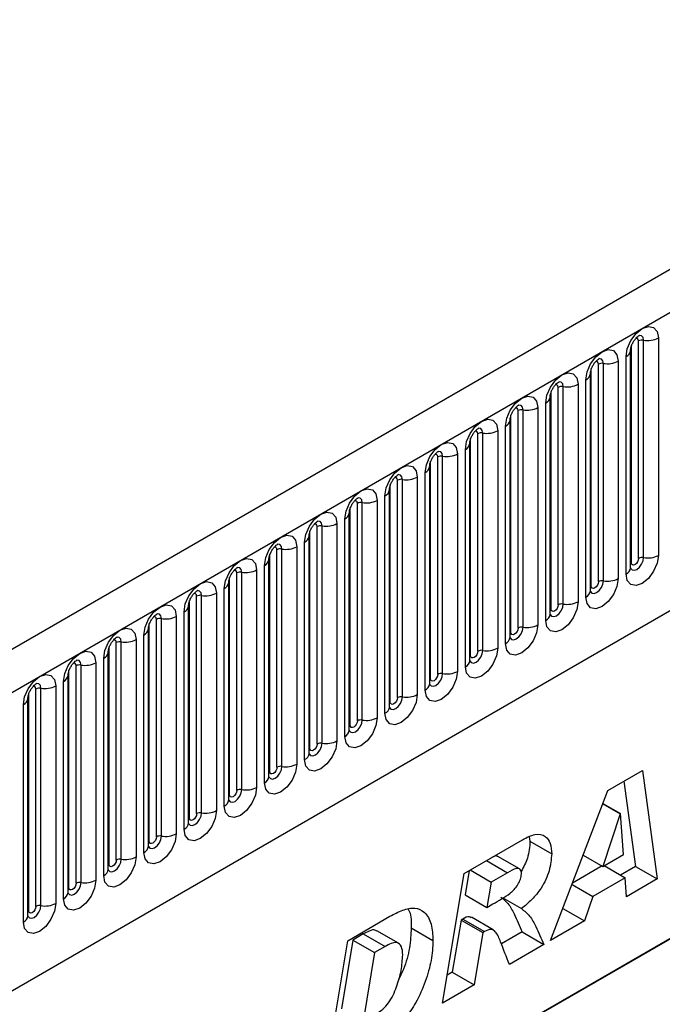
# Model space of a CAD drawing. Units: millimetres. Extents: x 0 to 420, y 0 to 297.
# Drawn here: x 117 to 123, y 45 to 55 of the extents above; entities that cross this region are included whole.
import ezdxf

# ---------------------------------------------------------------- set-up
doc = ezdxf.new("R2010")
doc.units = ezdxf.units.MM

msp = doc.modelspace()

# ---------------------------------------------------------------- linework, layer by layer
at = {"color": 7, "linetype": 'Continuous', "lineweight": 25}
for p, q in [((162.4602, 74.9061), (91.891, 34.1674)), ((92.1475, 33.8966), (162.7167, 74.6354)), ((94.2842, 32.2171), (160.58, 70.4888)), ((122.8836, 49.4151), (122.8836, 51.5381)), ((122.9319, 49.4226), (122.9319, 51.5456)), ((123.0768, 51.568), (123.0768, 49.445)), ((122.8051, 51.447), (122.805, 51.4445)), ((122.8051, 49.324), (122.8051, 51.447)), ((122.8129, 49.3743), (122.8129, 51.4973)), ((122.6844, 51.3414), (122.6844, 49.2184)), ((122.7612, 49.2628), (122.7612, 51.3858)), ((122.4205, 49.1477), (122.4205, 51.2707)), ((122.4912, 49.1886), (122.4912, 51.3116)), ((122.5395, 49.196), (122.5395, 51.319)), ((122.3687, 49.0362), (122.3687, 51.1592)), ((122.4127, 51.2205), (122.4126, 51.2179)), ((122.4127, 49.0974), (122.4127, 51.2205)), ((122.0988, 48.962), (122.0988, 51.085)), ((122.1471, 48.9695), (122.1471, 51.0925)), ((122.2919, 51.1149), (122.2919, 48.9919)), ((122.0202, 48.8709), (122.0202, 50.9939)), ((122.0202, 50.9939), (122.0202, 50.9914)), ((122.028, 48.9212), (122.028, 51.0442)), ((121.7546, 48.7429), (121.7546, 50.8659)), ((121.8995, 50.8883), (121.8995, 48.7653)), ((121.9763, 48.8097), (121.9763, 50.9327)), ((121.6278, 50.7673), (121.6277, 50.7648)), ((121.6278, 48.6443), (121.6278, 50.7673)), ((121.6356, 48.6946), (121.6356, 50.8176)), ((121.7063, 48.7355), (121.7063, 50.8585)), ((121.5838, 48.5831), (121.5838, 50.7061)), ((121.2432, 48.4681), (121.2432, 50.5911)), ((121.3139, 48.5089), (121.3139, 50.6319)), ((121.3622, 48.5164), (121.3622, 50.6394)), ((121.5071, 50.6618), (121.5071, 48.5388)), ((121.1914, 48.3566), (121.1914, 50.4796)), ((121.2353, 48.4178), (121.2353, 50.5408)), ((121.2353, 50.5408), (121.2353, 50.5383)), ((120.9214, 48.2823), (120.9214, 50.4054)), ((120.9697, 48.2898), (120.9697, 50.4128)), ((121.1146, 50.4352), (121.1146, 48.3122)), ((120.8429, 50.3142), (120.8428, 50.3117)), ((120.8429, 48.1912), (120.8429, 50.3142)), ((120.8507, 48.2415), (120.8507, 50.3645)), ((120.7222, 50.2087), (120.7222, 48.0857)), ((120.799, 48.13), (120.799, 50.253)), ((120.4583, 48.015), (120.4583, 50.138)), ((120.529, 48.0558), (120.529, 50.1788)), ((120.5773, 48.0633), (120.5773, 50.1863)), ((120.4065, 47.9034), (120.4065, 50.0265)), ((120.4504, 47.9647), (120.4504, 50.0877)), ((120.4504, 50.0877), (120.4504, 50.0851)), ((120.0658, 47.7884), (120.0658, 49.9114)), ((120.1365, 47.8292), (120.1365, 49.9522)), ((120.1848, 47.8367), (120.1848, 49.9597)), ((120.3297, 49.9821), (120.3297, 47.8591)), ((120.058, 49.8611), (120.0579, 49.8586)), ((120.058, 47.7381), (120.058, 49.8611)), ((119.7441, 47.6027), (119.7441, 49.7257)), ((119.7924, 47.6102), (119.7924, 49.7332)), ((119.9373, 49.7556), (119.9373, 47.6326)), ((120.0141, 47.6769), (120.0141, 49.7999)), ((119.6656, 49.6346), (119.6655, 49.632)), ((119.6656, 47.5116), (119.6656, 49.6346)), ((119.6734, 47.5619), (119.6734, 49.6849)), ((119.5448, 49.529), (119.5448, 47.406)), ((119.6216, 47.4503), (119.6216, 49.5733)), ((119.2809, 47.3353), (119.2809, 49.4583)), ((119.3517, 47.3761), (119.3517, 49.4991)), ((119.3999, 47.3836), (119.3999, 49.5066)), ((119.2292, 47.2238), (119.2292, 49.3468)), ((119.2731, 49.408), (119.273, 49.4055)), ((119.2731, 47.285), (119.2731, 49.408)), ((118.8885, 47.1088), (118.8885, 49.2318)), ((118.9592, 47.1496), (118.9592, 49.2726)), ((119.0075, 47.157), (119.0075, 49.2801)), ((119.1524, 49.3025), (119.1524, 47.1795)), ((118.8807, 49.1815), (118.8806, 49.1789)), ((118.8807, 47.0585), (118.8807, 49.1815)), ((118.5668, 46.923), (118.5668, 49.046)), ((118.6151, 46.9305), (118.6151, 49.0535)), ((118.7599, 49.0759), (118.7599, 46.9529)), ((118.8367, 46.9972), (118.8367, 49.1202)), ((118.4882, 46.8319), (118.4882, 48.9549)), ((118.4882, 48.9549), (118.4882, 48.9524)), ((118.4961, 46.8822), (118.4961, 49.0052)), ((118.3675, 48.8494), (118.3675, 46.7264)), ((118.4443, 46.7707), (118.4443, 48.8937)), ((118.1036, 46.6557), (118.1036, 48.7787)), ((118.1743, 46.6965), (118.1743, 48.8195)), ((118.2226, 46.7039), (118.2226, 48.8269)), ((118.0518, 46.5441), (118.0518, 48.6671)), ((118.0958, 48.7284), (118.0957, 48.7258)), ((118.0958, 46.6054), (118.0958, 48.7284)), ((117.7112, 46.4291), (117.7112, 48.5521)), ((117.7819, 46.4699), (117.7819, 48.5929)), ((117.8302, 46.4774), (117.8302, 48.6004)), ((117.9751, 48.6228), (117.9751, 46.4998)), ((117.7033, 46.3788), (117.7033, 48.5018)), ((117.7033, 48.5018), (117.7033, 48.4993)), ((117.3894, 46.2434), (117.3894, 48.3664)), ((117.4377, 46.2508), (117.4377, 48.3738)), ((117.5826, 48.3963), (117.5826, 46.2732)), ((117.6594, 46.3176), (117.6594, 48.4406)), ((117.3109, 48.2753), (117.3108, 48.2727)), ((117.3109, 46.1523), (117.3109, 48.2753)), ((117.3187, 46.2025), (117.3187, 48.3256)), ((117.1902, 48.1697), (117.1902, 46.0467)), ((117.267, 46.091), (117.267, 48.214)), ((116.9263, 45.976), (116.9263, 48.099)), ((116.997, 46.0168), (116.997, 48.1398)), ((117.0453, 46.0243), (117.0453, 48.1473)), ((116.8745, 45.8645), (116.8745, 47.9875)), ((116.9184, 45.9257), (116.9184, 48.0487)), ((116.9184, 48.0487), (116.9184, 48.0462)), ((122.5833, 47.1493), (122.9209, 47.3443)), ((122.9209, 47.3443), (123.066, 46.2848)), ((122.7399, 47.2397), (122.8539, 46.4073)), ((125.6643, 47.1316), (117.4294, 42.3777)), ((122.0246, 45.6837), (122.5833, 47.1493)), ((122.5339, 47.0198), (122.7034, 46.922)), ((122.5348, 47.0223), (122.706, 46.9235)), ((117.4294, 42.3748), (125.4168, 46.9858)), ((122.7034, 46.922), (122.5338, 46.4082)), ((122.706, 46.9235), (122.7034, 46.922)), ((122.7353, 46.5245), (122.706, 46.9235)), ((121.1785, 46.3384), (121.7498, 46.6682)), ((121.8163, 46.696), (121.8228, 46.6532)), ((121.8228, 46.6532), (122.0349, 46.5307)), ((121.7194, 46.3832), (121.5073, 46.5056)), ((122.3428, 46.5185), (122.5338, 46.4082)), ((122.5338, 46.4082), (122.7353, 46.5245)), ((121.2298, 46.368), (121.1902, 46.1298)), ((121.2376, 46.3725), (121.4433, 46.2537)), ((121.6024, 46.3455), (121.4433, 46.2537)), ((122.5275, 46.4119), (122.2386, 46.2451)), ((122.5463, 46.4154), (122.752, 46.2966)), ((122.8539, 46.4073), (122.707, 46.3225)), ((122.8539, 46.4073), (123.066, 46.2848)), ((120.9678, 45.0736), (121.1785, 46.3384)), ((121.4433, 46.2537), (121.4023, 46.0074)), ((122.752, 46.2966), (122.4356, 46.1139)), ((122.7655, 46.1114), (122.752, 46.2966)), ((123.066, 46.2848), (122.7655, 46.1114)), ((122.2332, 46.2308), (122.4356, 46.1139)), ((121.1902, 46.1298), (121.4023, 46.0074)), ((121.556, 46.1012), (121.7392, 45.9954)), ((122.4356, 46.1139), (122.3557, 45.8748)), ((121.4023, 46.0074), (121.4614, 46.0414)), ((122.144, 45.997), (122.3557, 45.8748)), ((120.042, 45.6823), (120.4542, 45.9202)), ((121.149, 45.8833), (121.0642, 45.3742)), ((121.1675, 45.894), (121.149, 45.8833)), ((121.149, 45.8833), (121.3611, 45.7609)), ((121.1675, 45.894), (121.3796, 45.7716)), ((121.4645, 45.7889), (121.2524, 45.9114)), ((122.3557, 45.8748), (122.0246, 45.6837)), ((120.5382, 45.6571), (120.3261, 45.7796)), ((120.6631, 45.807), (120.8752, 45.6845)), ((121.3796, 45.7716), (121.3611, 45.7609)), ((121.7456, 45.7675), (121.5435, 45.6508)), ((121.7456, 45.7675), (121.9578, 45.6451)), ((119.8339, 44.419), (120.042, 45.6823)), ((120.091, 45.6883), (119.9801, 45.0156)), ((120.1944, 45.748), (120.091, 45.6883)), ((120.091, 45.6883), (120.3031, 45.5658)), ((120.1944, 45.748), (120.4066, 45.6255)), ((121.3611, 45.7609), (121.2764, 45.2517)), ((120.4066, 45.6255), (120.3031, 45.5658)), ((121.9578, 45.6451), (121.6211, 45.4507)), ((120.3031, 45.5658), (120.1922, 44.8931)), ((121.0642, 45.3742), (121.013, 45.3446)), ((121.0642, 45.3742), (121.2764, 45.2517)), ((121.2764, 45.2517), (120.9678, 45.0736))]:
    msp.add_line(p, q, dxfattribs=at)
at = {"color": 8, "linetype": 'Continuous', "lineweight": 25}
msp.add_line((121.3967, 46.4643), (121.6024, 46.3455), dxfattribs=at)
at = {"color": 7, "linetype": 'Continuous', "lineweight": 25, "flags": 128}
for points in [[(122.7612, 51.3858), (122.7732, 51.4625), (122.8074, 51.5413), (122.8586, 51.6104), (122.919, 51.6591), (122.9794, 51.6801), (123.0306, 51.6702), (123.0648, 51.6308), (123.0768, 51.568)], [(122.3687, 51.1592), (122.3807, 51.2359), (122.415, 51.3148), (122.4662, 51.3838), (122.5266, 51.4326), (122.587, 51.4536), (122.6382, 51.4436), (122.6724, 51.4043), (122.6844, 51.3414)], [(121.9763, 50.9327), (121.9883, 51.0093), (122.0225, 51.0882), (122.0737, 51.1573), (122.1341, 51.206), (122.1945, 51.227), (122.2457, 51.2171), (122.2799, 51.1777), (122.2919, 51.1149)], [(121.5838, 50.7061), (121.5959, 50.7828), (121.6301, 50.8617), (121.6813, 50.9307), (121.7417, 50.9795), (121.8021, 51.0005), (121.8533, 50.9905), (121.8875, 50.9512), (121.8995, 50.8883)], [(121.1914, 50.4796), (121.2034, 50.5562), (121.2376, 50.6351), (121.2888, 50.7042), (121.3492, 50.7529), (121.4096, 50.7739), (121.4608, 50.764), (121.495, 50.7246), (121.5071, 50.6618)], [(120.799, 50.253), (120.811, 50.3297), (120.8452, 50.4086), (120.8964, 50.4776), (120.9568, 50.5264), (121.0172, 50.5474), (121.0684, 50.5374), (121.1026, 50.498), (121.1146, 50.4352)], [(120.4065, 50.0265), (120.4185, 50.1031), (120.4527, 50.182), (120.5039, 50.2511), (120.5643, 50.2998), (120.6247, 50.3208), (120.6759, 50.3109), (120.7102, 50.2715), (120.7222, 50.2087)], [(120.0141, 49.7999), (120.0261, 49.8766), (120.0603, 49.9555), (120.1115, 50.0245), (120.1719, 50.0733), (120.2323, 50.0943), (120.2835, 50.0843), (120.3177, 50.0449), (120.3297, 49.9821)], [(119.6216, 49.5733), (119.6336, 49.65), (119.6678, 49.7289), (119.7191, 49.798), (119.7794, 49.8467), (119.8398, 49.8677), (119.8911, 49.8578), (119.9253, 49.8184), (119.9373, 49.7556)], [(119.2292, 49.3468), (119.2412, 49.4235), (119.2754, 49.5024), (119.3266, 49.5714), (119.387, 49.6202), (119.4474, 49.6412), (119.4986, 49.6312), (119.5328, 49.5918), (119.5448, 49.529)], [(123.0768, 49.445), (123.0648, 49.3683), (123.0306, 49.2894), (122.9794, 49.2204), (122.919, 49.1716), (122.8586, 49.1506), (122.8074, 49.1606), (122.7732, 49.2), (122.7612, 49.2628)], [(118.8367, 49.1202), (118.8487, 49.1969), (118.883, 49.2758), (118.9342, 49.3449), (118.9946, 49.3936), (119.055, 49.4146), (119.1062, 49.4047), (119.1404, 49.3653), (119.1524, 49.3025)], [(122.8836, 49.4151), (122.881, 49.3979), (122.8733, 49.3803), (122.8618, 49.3648), (122.8483, 49.3539), (122.8348, 49.3492), (122.8233, 49.3514), (122.8156, 49.3602), (122.8129, 49.3743)], [(118.4443, 48.8937), (118.4563, 48.9704), (118.4905, 49.0492), (118.5417, 49.1183), (118.6021, 49.1671), (118.6625, 49.1881), (118.7137, 49.1781), (118.7479, 49.1387), (118.7599, 49.0759)], [(122.6844, 49.2184), (122.6724, 49.1418), (122.6382, 49.0629), (122.587, 48.9938), (122.5266, 48.9451), (122.4662, 48.9241), (122.415, 48.934), (122.3807, 48.9734), (122.3687, 49.0362)], [(122.4912, 49.1886), (122.4885, 49.1714), (122.4808, 49.1537), (122.4694, 49.1382), (122.4558, 49.1273), (122.4423, 49.1226), (122.4308, 49.1248), (122.4232, 49.1337), (122.4205, 49.1477)], [(118.0518, 48.6671), (118.0639, 48.7438), (118.0981, 48.8227), (118.1493, 48.8918), (118.2097, 48.9405), (118.2701, 48.9615), (118.3213, 48.9515), (118.3555, 48.9122), (118.3675, 48.8494)], [(122.2919, 48.9919), (122.2799, 48.9152), (122.2457, 48.8363), (122.1945, 48.7673), (122.1341, 48.7185), (122.0737, 48.6975), (122.0225, 48.7075), (121.9883, 48.7468), (121.9763, 48.8097)], [(122.0988, 48.962), (122.0961, 48.9448), (122.0884, 48.9272), (122.0769, 48.9117), (122.0634, 48.9008), (122.0499, 48.8961), (122.0384, 48.8983), (122.0307, 48.9071), (122.028, 48.9212)], [(121.8995, 48.7653), (121.8875, 48.6887), (121.8533, 48.6098), (121.8021, 48.5407), (121.7417, 48.492), (121.6813, 48.471), (121.6301, 48.4809), (121.5959, 48.5203), (121.5838, 48.5831)], [(117.6594, 48.4406), (117.6714, 48.5173), (117.7056, 48.5961), (117.7568, 48.6652), (117.8172, 48.714), (117.8776, 48.7349), (117.9288, 48.725), (117.963, 48.6856), (117.9751, 48.6228)], [(121.7063, 48.7355), (121.7036, 48.7183), (121.696, 48.7006), (121.6845, 48.6851), (121.671, 48.6742), (121.6574, 48.6695), (121.646, 48.6717), (121.6383, 48.6806), (121.6356, 48.6946)], [(117.267, 48.214), (117.279, 48.2907), (117.3132, 48.3696), (117.3644, 48.4387), (117.4248, 48.4874), (117.4852, 48.5084), (117.5364, 48.4984), (117.5706, 48.4591), (117.5826, 48.3963)], [(121.5071, 48.5388), (121.495, 48.4621), (121.4608, 48.3832), (121.4096, 48.3142), (121.3492, 48.2654), (121.2888, 48.2444), (121.2376, 48.2544), (121.2034, 48.2937), (121.1914, 48.3566)], [(121.3139, 48.5089), (121.3112, 48.4917), (121.3035, 48.4741), (121.292, 48.4586), (121.2785, 48.4477), (121.265, 48.443), (121.2535, 48.4452), (121.2459, 48.454), (121.2432, 48.4681)], [(116.8745, 47.9875), (116.8865, 48.0642), (116.9207, 48.143), (116.9719, 48.2121), (117.0323, 48.2608), (117.0927, 48.2818), (117.1439, 48.2719), (117.1782, 48.2325), (117.1902, 48.1697)], [(121.1146, 48.3122), (121.1026, 48.2355), (121.0684, 48.1567), (121.0172, 48.0876), (120.9568, 48.0389), (120.8964, 48.0179), (120.8452, 48.0278), (120.811, 48.0672), (120.799, 48.13)], [(120.9214, 48.2823), (120.9187, 48.2652), (120.9111, 48.2475), (120.8996, 48.232), (120.8861, 48.2211), (120.8725, 48.2164), (120.8611, 48.2186), (120.8534, 48.2275), (120.8507, 48.2415)], [(120.7222, 48.0857), (120.7102, 48.009), (120.6759, 47.9301), (120.6247, 47.861), (120.5643, 47.8123), (120.5039, 47.7913), (120.4527, 47.8013), (120.4185, 47.8406), (120.4065, 47.9034)], [(120.529, 48.0558), (120.5263, 48.0386), (120.5186, 48.0209), (120.5072, 48.0055), (120.4936, 47.9946), (120.4801, 47.9899), (120.4686, 47.9921), (120.461, 48.0009), (120.4583, 48.015)], [(120.3297, 47.8591), (120.3177, 47.7824), (120.2835, 47.7036), (120.2323, 47.6345), (120.1719, 47.5858), (120.1115, 47.5648), (120.0603, 47.5747), (120.0261, 47.6141), (120.0141, 47.6769)], [(120.1365, 47.8292), (120.1338, 47.8121), (120.1262, 47.7944), (120.1147, 47.7789), (120.1012, 47.768), (120.0877, 47.7633), (120.0762, 47.7655), (120.0685, 47.7743), (120.0658, 47.7884)], [(119.9373, 47.6326), (119.9253, 47.5559), (119.8911, 47.477), (119.8398, 47.4079), (119.7794, 47.3592), (119.7191, 47.3382), (119.6678, 47.3482), (119.6336, 47.3875), (119.6216, 47.4503)], [(119.7441, 47.6027), (119.7414, 47.5855), (119.7337, 47.5678), (119.7223, 47.5524), (119.7087, 47.5414), (119.6952, 47.5367), (119.6837, 47.539), (119.6761, 47.5478), (119.6734, 47.5619)], [(119.5448, 47.406), (119.5328, 47.3293), (119.4986, 47.2505), (119.4474, 47.1814), (119.387, 47.1326), (119.3266, 47.1117), (119.2754, 47.1216), (119.2412, 47.161), (119.2292, 47.2238)], [(119.3517, 47.3761), (119.349, 47.359), (119.3413, 47.3413), (119.3298, 47.3258), (119.3163, 47.3149), (119.3028, 47.3102), (119.2913, 47.3124), (119.2836, 47.3212), (119.2809, 47.3353)], [(119.1524, 47.1795), (119.1404, 47.1028), (119.1062, 47.0239), (119.055, 46.9548), (118.9946, 46.9061), (118.9342, 46.8851), (118.883, 46.895), (118.8487, 46.9344), (118.8367, 46.9972)], [(118.9592, 47.1496), (118.9565, 47.1324), (118.9489, 47.1147), (118.9374, 47.0993), (118.9239, 47.0883), (118.9103, 47.0836), (118.8989, 47.0859), (118.8912, 47.0947), (118.8885, 47.1088)], [(118.7599, 46.9529), (118.7479, 46.8762), (118.7137, 46.7973), (118.6625, 46.7283), (118.6021, 46.6795), (118.5417, 46.6585), (118.4905, 46.6685), (118.4563, 46.7079), (118.4443, 46.7707)], [(118.5668, 46.923), (118.5641, 46.9058), (118.5564, 46.8882), (118.5449, 46.8727), (118.5314, 46.8618), (118.5179, 46.8571), (118.5064, 46.8593), (118.4987, 46.8681), (118.4961, 46.8822)], [(118.3675, 46.7264), (118.3555, 46.6497), (118.3213, 46.5708), (118.2701, 46.5017), (118.2097, 46.453), (118.1493, 46.432), (118.0981, 46.4419), (118.0639, 46.4813), (118.0518, 46.5441)], [(118.1743, 46.6965), (118.1716, 46.6793), (118.164, 46.6616), (118.1525, 46.6462), (118.139, 46.6352), (118.1254, 46.6305), (118.114, 46.6328), (118.1063, 46.6416), (118.1036, 46.6557)], [(117.9751, 46.4998), (117.963, 46.4231), (117.9288, 46.3442), (117.8776, 46.2752), (117.8172, 46.2264), (117.7568, 46.2054), (117.7056, 46.2154), (117.6714, 46.2548), (117.6594, 46.3176)], [(117.7819, 46.4699), (117.7792, 46.4527), (117.7715, 46.4351), (117.76, 46.4196), (117.7465, 46.4087), (117.733, 46.404), (117.7215, 46.4062), (117.7139, 46.415), (117.7112, 46.4291)], [(117.5826, 46.2732), (117.5706, 46.1966), (117.5364, 46.1177), (117.4852, 46.0486), (117.4248, 45.9999), (117.3644, 45.9789), (117.3132, 45.9888), (117.279, 46.0282), (117.267, 46.091)], [(117.3894, 46.2434), (117.3867, 46.2262), (117.3791, 46.2085), (117.3676, 46.193), (117.3541, 46.1821), (117.3405, 46.1774), (117.3291, 46.1797), (117.3214, 46.1885), (117.3187, 46.2025)], [(117.1902, 46.0467), (117.1782, 45.97), (117.1439, 45.8911), (117.0927, 45.8221), (117.0323, 45.7733), (116.9719, 45.7523), (116.9207, 45.7623), (116.8865, 45.8017), (116.8745, 45.8645)], [(116.997, 46.0168), (116.9943, 45.9996), (116.9866, 45.982), (116.9752, 45.9665), (116.9616, 45.9556), (116.9481, 45.9509), (116.9366, 45.9531), (116.929, 45.9619), (116.9263, 45.976)]]:
    msp.add_lwpolyline(points, dxfattribs=at)
at = {"color": 8, "linetype": 'Continuous', "lineweight": 25, "flags": 128}
for points in [[(122.8836, 51.5381), (122.881, 51.5522), (122.8733, 51.561), (122.8618, 51.5632), (122.8553, 51.5618)], [(122.9319, 51.5456), (122.9269, 51.5718), (122.9126, 51.5883), (122.8912, 51.5925), (122.8887, 51.5921)], [(122.5395, 51.319), (122.5345, 51.3453), (122.5202, 51.3617), (122.4988, 51.3659), (122.4963, 51.3656)], [(122.4912, 51.3116), (122.4885, 51.3256), (122.4808, 51.3345), (122.4694, 51.3367), (122.4629, 51.3352)], [(122.0988, 51.085), (122.0961, 51.0991), (122.0884, 51.1079), (122.0769, 51.1101), (122.0704, 51.1087)], [(122.1471, 51.0925), (122.142, 51.1187), (122.1277, 51.1352), (122.1063, 51.1394), (122.1038, 51.139)], [(121.7063, 50.8585), (121.7036, 50.8725), (121.696, 50.8813), (121.6845, 50.8836), (121.678, 50.8821)], [(121.7546, 50.8659), (121.7496, 50.8922), (121.7353, 50.9086), (121.7139, 50.9128), (121.7114, 50.9125)], [(121.3622, 50.6394), (121.3571, 50.6656), (121.3428, 50.6821), (121.3214, 50.6862), (121.3189, 50.6859)], [(121.3139, 50.6319), (121.3112, 50.646), (121.3035, 50.6548), (121.292, 50.657), (121.2855, 50.6556)], [(120.9214, 50.4054), (120.9187, 50.4194), (120.9111, 50.4282), (120.8996, 50.4305), (120.8931, 50.429)], [(120.9697, 50.4128), (120.9647, 50.4391), (120.9504, 50.4555), (120.929, 50.4597), (120.9265, 50.4594)], [(120.529, 50.1788), (120.5263, 50.1929), (120.5186, 50.2017), (120.5072, 50.2039), (120.5006, 50.2025)], [(120.5773, 50.1863), (120.5723, 50.2125), (120.558, 50.229), (120.5366, 50.2331), (120.534, 50.2328)], [(120.1848, 49.9597), (120.1798, 49.986), (120.1655, 50.0024), (120.1441, 50.0066), (120.1416, 50.0063)], [(120.1365, 49.9522), (120.1338, 49.9663), (120.1262, 49.9751), (120.1147, 49.9774), (120.1082, 49.9759)], [(119.7441, 49.7257), (119.7414, 49.7398), (119.7337, 49.7486), (119.7223, 49.7508), (119.7158, 49.7493)], [(119.7924, 49.7332), (119.7874, 49.7594), (119.7731, 49.7759), (119.7517, 49.78), (119.7491, 49.7797)], [(119.3517, 49.4991), (119.349, 49.5132), (119.3413, 49.522), (119.3298, 49.5243), (119.3233, 49.5228)], [(119.3999, 49.5066), (119.3949, 49.5329), (119.3806, 49.5493), (119.3592, 49.5535), (119.3567, 49.5532)], [(122.8043, 49.3217), (122.805, 49.3202), (122.8193, 49.3037), (122.8407, 49.2995), (122.866, 49.3083), (122.8912, 49.3287), (122.9126, 49.3576), (122.9269, 49.3905), (122.9319, 49.4226)], [(119.0075, 49.2801), (119.0025, 49.3063), (118.9882, 49.3228), (118.9668, 49.3269), (118.9643, 49.3266)], [(122.8129, 49.3743), (122.8086, 49.3715), (122.8051, 49.3684)], [(118.9592, 49.2726), (118.9565, 49.2867), (118.9489, 49.2955), (118.9374, 49.2977), (118.9309, 49.2962)], [(122.4205, 49.1477), (122.4162, 49.1449), (122.4127, 49.1419)], [(122.4129, 49.093), (122.4269, 49.0771), (122.4483, 49.073), (122.4735, 49.0818), (122.4988, 49.1021), (122.5202, 49.131), (122.5345, 49.164), (122.5395, 49.196)], [(118.5668, 49.046), (118.5641, 49.0601), (118.5564, 49.0689), (118.5449, 49.0712), (118.5384, 49.0697)], [(118.6151, 49.0535), (118.61, 49.0798), (118.5957, 49.0962), (118.5743, 49.1004), (118.5718, 49.1001)], [(122.0194, 48.8686), (122.0201, 48.867), (122.0344, 48.8506), (122.0558, 48.8464), (122.0811, 48.8552), (122.1063, 48.8756), (122.1277, 48.9044), (122.142, 48.9374), (122.1471, 48.9695)], [(118.1743, 48.8195), (118.1716, 48.8335), (118.164, 48.8424), (118.1525, 48.8446), (118.146, 48.8431)], [(118.2226, 48.8269), (118.2176, 48.8532), (118.2033, 48.8697), (118.1819, 48.8738), (118.1794, 48.8735)], [(122.028, 48.9212), (122.0237, 48.9183), (122.0202, 48.9153)], [(121.627, 48.6421), (121.6277, 48.6405), (121.642, 48.624), (121.6634, 48.6199), (121.6886, 48.6287), (121.7139, 48.649), (121.7353, 48.6779), (121.7496, 48.7109), (121.7546, 48.7429)], [(121.6356, 48.6946), (121.6313, 48.6918), (121.6278, 48.6888)], [(117.7819, 48.5929), (117.7792, 48.607), (117.7715, 48.6158), (117.76, 48.618), (117.7535, 48.6166)], [(117.8302, 48.6004), (117.8251, 48.6267), (117.8108, 48.6431), (117.7894, 48.6473), (117.7869, 48.647)], [(121.2346, 48.4155), (121.2352, 48.4139), (121.2495, 48.3975), (121.2709, 48.3933), (121.2962, 48.4021), (121.3214, 48.4225), (121.3428, 48.4513), (121.3571, 48.4843), (121.3622, 48.5164)], [(121.2432, 48.4681), (121.2388, 48.4652), (121.2353, 48.4622)], [(117.3894, 48.3664), (117.3867, 48.3804), (117.3791, 48.3893), (117.3676, 48.3915), (117.3611, 48.39)], [(117.4377, 48.3738), (117.4327, 48.4001), (117.4184, 48.4166), (117.397, 48.4207), (117.3945, 48.4204)], [(120.8421, 48.189), (120.8428, 48.1874), (120.8571, 48.1709), (120.8785, 48.1668), (120.9037, 48.1755), (120.929, 48.1959), (120.9504, 48.2248), (120.9647, 48.2578), (120.9697, 48.2898)], [(117.0453, 48.1473), (117.0403, 48.1735), (117.026, 48.19), (117.0046, 48.1942), (117.002, 48.1938)], [(120.8507, 48.2415), (120.8464, 48.2387), (120.8429, 48.2357)], [(116.997, 48.1398), (116.9943, 48.1539), (116.9866, 48.1627), (116.9752, 48.1649), (116.9686, 48.1635)], [(120.4583, 48.015), (120.454, 48.0121), (120.4504, 48.0091)], [(120.4506, 47.9602), (120.4647, 47.9444), (120.4861, 47.9402), (120.5113, 47.949), (120.5366, 47.9694), (120.558, 47.9982), (120.5723, 48.0312), (120.5773, 48.0633)], [(120.0572, 47.7359), (120.0579, 47.7343), (120.0722, 47.7178), (120.0936, 47.7137), (120.1189, 47.7224), (120.1441, 47.7428), (120.1655, 47.7717), (120.1798, 47.8047), (120.1848, 47.8367)], [(120.0658, 47.7884), (120.0615, 47.7856), (120.058, 47.7826)], [(119.6648, 47.5093), (119.6655, 47.5077), (119.6798, 47.4913), (119.7012, 47.4871), (119.7264, 47.4959), (119.7517, 47.5163), (119.7731, 47.5451), (119.7874, 47.5781), (119.7924, 47.6102)], [(119.6734, 47.5619), (119.6691, 47.559), (119.6656, 47.556)], [(119.2723, 47.2828), (119.273, 47.2812), (119.2873, 47.2647), (119.3087, 47.2606), (119.334, 47.2693), (119.3592, 47.2897), (119.3806, 47.3186), (119.3949, 47.3515), (119.3999, 47.3836)], [(119.2809, 47.3353), (119.2766, 47.3325), (119.2731, 47.3294)], [(118.8799, 47.0562), (118.8806, 47.0546), (118.8949, 47.0382), (118.9163, 47.034), (118.9415, 47.0428), (118.9668, 47.0632), (118.9882, 47.092), (119.0025, 47.125), (119.0075, 47.157)], [(118.8885, 47.1088), (118.8842, 47.1059), (118.8807, 47.1029)], [(118.4884, 46.8274), (118.5024, 46.8116), (118.5238, 46.8074), (118.5491, 46.8162), (118.5743, 46.8366), (118.5957, 46.8655), (118.61, 46.8984), (118.6151, 46.9305)], [(118.4961, 46.8822), (118.4917, 46.8794), (118.4882, 46.8763)], [(118.095, 46.6031), (118.0957, 46.6015), (118.11, 46.5851), (118.1314, 46.5809), (118.1566, 46.5897), (118.1819, 46.61), (118.2033, 46.6389), (118.2176, 46.6719), (118.2226, 46.7039)], [(118.1036, 46.6557), (118.0993, 46.6528), (118.0958, 46.6498)], [(117.7026, 46.3765), (117.7032, 46.375), (117.7175, 46.3585), (117.7389, 46.3543), (117.7642, 46.3631), (117.7894, 46.3835), (117.8108, 46.4124), (117.8251, 46.4453), (117.8302, 46.4774)], [(117.7112, 46.4291), (117.7069, 46.4263), (117.7033, 46.4232)], [(117.3111, 46.1478), (117.3251, 46.1319), (117.3465, 46.1278), (117.3718, 46.1366), (117.397, 46.1569), (117.4184, 46.1858), (117.4327, 46.2188), (117.4377, 46.2508)], [(117.3187, 46.2025), (117.3144, 46.1997), (117.3109, 46.1967)], [(116.9177, 45.9234), (116.9184, 45.9219), (116.9327, 45.9054), (116.9541, 45.9012), (116.9793, 45.91), (117.0046, 45.9304), (117.026, 45.9593), (117.0403, 45.9922), (117.0453, 46.0243)], [(116.9263, 45.976), (116.922, 45.9732), (116.9184, 45.9701)]]:
    msp.add_lwpolyline(points, dxfattribs=at)
at = {"color": 7, "linetype": 'Continuous', "lineweight": 25}
for centre, radius, start, end in [((122.9189, 51.4699), 0.0768, 80.2289, 117.35717), ((122.971, 51.7725), 0.2303, 260.2289, 297.35717), ((122.5786, 51.546), 0.2303, 260.2289, 297.35717), ((122.5265, 51.2434), 0.0768, 80.2289, 117.35717), ((122.134, 51.0168), 0.0768, 80.2289, 117.35717), ((122.1861, 51.3194), 0.2303, 260.2289, 297.35717), ((121.7416, 50.7903), 0.0768, 80.2289, 117.35717), ((121.7937, 51.0928), 0.2303, 260.2289, 297.35717), ((121.3491, 50.5637), 0.0768, 80.2289, 117.35717), ((121.4012, 50.8663), 0.2303, 260.2289, 297.35717), ((120.9567, 50.3372), 0.0768, 80.2289, 117.35717), ((121.0088, 50.6397), 0.2303, 260.2289, 297.35717), ((120.5643, 50.1106), 0.0768, 80.2289, 117.35717), ((120.6164, 50.4132), 0.2303, 260.2289, 297.35717), ((120.1718, 49.8841), 0.0768, 80.2289, 117.35717), ((120.2239, 50.1866), 0.2303, 260.2289, 297.35717), ((119.7794, 49.6575), 0.0768, 80.2289, 117.35717), ((119.8315, 49.9601), 0.2303, 260.2289, 297.35717), ((119.439, 49.7335), 0.2303, 260.2289, 297.35717), ((119.3869, 49.431), 0.0768, 80.2289, 117.35717), ((122.9189, 49.3469), 0.0768, 80.2289, 117.35717), ((122.971, 49.6495), 0.2303, 260.2289, 297.35717), ((118.9945, 49.2044), 0.0768, 80.2289, 117.35717), ((119.0466, 49.507), 0.2303, 260.2289, 297.35717), ((122.5265, 49.1204), 0.0768, 80.2289, 117.35717), ((122.5786, 49.4229), 0.2303, 260.2289, 297.35717), ((118.602, 48.9779), 0.0768, 80.2289, 117.35717), ((118.6541, 49.2804), 0.2303, 260.2289, 297.35717), ((122.134, 48.8938), 0.0768, 80.2289, 117.35717), ((122.1861, 49.1964), 0.2303, 260.2289, 297.35717), ((118.2617, 49.0539), 0.2303, 260.2289, 297.35717), ((118.2096, 48.7513), 0.0768, 80.2289, 117.35717), ((121.7937, 48.9698), 0.2303, 260.2289, 297.35717), ((121.7416, 48.6673), 0.0768, 80.2289, 117.35717), ((117.8171, 48.5248), 0.0768, 80.2289, 117.35717), ((117.8692, 48.8273), 0.2303, 260.2289, 297.35717), ((121.3491, 48.4407), 0.0768, 80.2289, 117.35717), ((121.4012, 48.7433), 0.2303, 260.2289, 297.35717), ((117.4247, 48.2982), 0.0768, 80.2289, 117.35717), ((117.4768, 48.6008), 0.2303, 260.2289, 297.35717), ((120.9567, 48.2142), 0.0768, 80.2289, 117.35717), ((121.0088, 48.5167), 0.2303, 260.2289, 297.35717), ((117.0844, 48.3742), 0.2303, 260.2289, 297.35717), ((117.0323, 48.0716), 0.0768, 80.2289, 117.35717), ((120.6164, 48.2902), 0.2303, 260.2289, 297.35717), ((120.5643, 47.9876), 0.0768, 80.2289, 117.35717), ((120.1718, 47.7611), 0.0768, 80.2289, 117.35717), ((120.2239, 48.0636), 0.2303, 260.2289, 297.35717), ((119.7794, 47.5345), 0.0768, 80.2289, 117.35717), ((119.8315, 47.8371), 0.2303, 260.2289, 297.35717), ((119.439, 47.6105), 0.2303, 260.2289, 297.35717), ((119.3869, 47.308), 0.0768, 80.2289, 117.35717), ((118.9945, 47.0814), 0.0768, 80.2289, 117.35717), ((119.0466, 47.384), 0.2303, 260.2289, 297.35717), ((118.602, 46.8549), 0.0768, 80.2289, 117.35717), ((118.6541, 47.1574), 0.2303, 260.2289, 297.35717), ((118.2617, 46.9309), 0.2303, 260.2289, 297.35717), ((118.2096, 46.6283), 0.0768, 80.2289, 117.35717), ((117.8171, 46.4018), 0.0768, 80.2289, 117.35717), ((117.8692, 46.7043), 0.2303, 260.2289, 297.35717), ((117.4247, 46.1752), 0.0768, 80.2289, 117.35717), ((117.4768, 46.4778), 0.2303, 260.2289, 297.35717), ((117.0323, 45.9486), 0.0768, 80.2289, 117.35717), ((117.0844, 46.2512), 0.2303, 260.2289, 297.35717)]:
    msp.add_arc(centre, radius, start, end, dxfattribs=at)
at = {"color": 8, "linetype": 'Continuous', "lineweight": 25}
for centre, radius, start, end in [((122.729, 51.4555), 0.0768, 294.73305, 351.71273), ((122.3366, 51.229), 0.0768, 294.73305, 351.71273), ((121.9442, 51.0024), 0.0768, 294.73305, 351.71273), ((121.5517, 50.7759), 0.0768, 294.73305, 351.71273), ((121.1593, 50.5493), 0.0768, 294.73305, 351.71273), ((120.7668, 50.3228), 0.0768, 294.73305, 351.71273), ((120.3744, 50.0962), 0.0768, 294.73305, 351.71273), ((119.9819, 49.8697), 0.0768, 294.73305, 351.71273), ((119.5895, 49.6431), 0.0768, 294.73305, 351.71273), ((119.197, 49.4166), 0.0768, 294.73305, 351.71273), ((122.7297, 49.3317), 0.0758, 294.52506, 354.1548), ((118.8046, 49.19), 0.0768, 294.73305, 351.71273), ((122.3373, 49.1052), 0.0758, 294.52506, 354.1548), ((118.4122, 48.9634), 0.0768, 294.73305, 351.71273), ((121.9448, 48.8786), 0.0758, 294.52506, 354.1548), ((118.0197, 48.7369), 0.0768, 294.73305, 351.71273), ((121.5524, 48.6521), 0.0758, 294.52506, 354.1548), ((117.6273, 48.5103), 0.0768, 294.73305, 351.71273), ((121.1599, 48.4255), 0.0758, 294.52506, 354.1548), ((117.2348, 48.2838), 0.0768, 294.73305, 351.71273), ((120.7675, 48.1989), 0.0758, 294.52506, 354.1548), ((116.8424, 48.0572), 0.0768, 294.73305, 351.71273), ((120.3751, 47.9724), 0.0758, 294.52506, 354.1548), ((119.9826, 47.7458), 0.0758, 294.52506, 354.1548), ((119.5902, 47.5193), 0.0758, 294.52506, 354.1548), ((119.1977, 47.2927), 0.0758, 294.52506, 354.1548), ((118.8053, 47.0662), 0.0758, 294.52506, 354.1548), ((118.4128, 46.8396), 0.0758, 294.52506, 354.1548), ((118.0204, 46.6131), 0.0758, 294.52506, 354.1548), ((117.6279, 46.3865), 0.0758, 294.52506, 354.1548), ((117.2355, 46.16), 0.0758, 294.52506, 354.1548), ((116.8431, 45.9334), 0.0758, 294.52506, 354.1548)]:
    msp.add_arc(centre, radius, start, end, dxfattribs=at)
at = {"color": 7, "linetype": 'Continuous', "lineweight": 25}
for points, knots in [([(122.8051, 51.447), (122.8053, 51.4512), (122.8056, 51.4599), (122.8108, 51.4828), (122.8215, 51.5106), (122.8382, 51.5405), (122.8581, 51.5659), (122.8761, 51.5829), (122.89, 51.592), (122.8919, 51.5926), (122.8929, 51.5929)], [0, 0, 0, 0, 0.108892, 0.226539, 0.35585, 0.496144, 0.640807, 0.763491, 0.876748, 1, 1, 1, 1]), ([(122.4127, 51.2205), (122.4128, 51.2246), (122.4132, 51.2333), (122.4183, 51.2562), (122.4291, 51.2841), (122.4458, 51.314), (122.4656, 51.3393), (122.4836, 51.3563), (122.4976, 51.3654), (122.4994, 51.366), (122.5004, 51.3664)], [0, 0, 0, 0, 0.108892, 0.226539, 0.35585, 0.496144, 0.640807, 0.763491, 0.876748, 1, 1, 1, 1]), ([(122.0202, 50.9939), (122.0204, 50.9981), (122.0208, 51.0068), (122.0259, 51.0297), (122.0366, 51.0575), (122.0533, 51.0874), (122.0732, 51.1128), (122.0912, 51.1298), (122.1051, 51.1389), (122.107, 51.1395), (122.108, 51.1398)], [0, 0, 0, 0, 0.108892, 0.226539, 0.35585, 0.496144, 0.640807, 0.763491, 0.876748, 1, 1, 1, 1]), ([(121.6278, 50.7673), (121.6279, 50.7715), (121.6283, 50.7802), (121.6335, 50.8031), (121.6442, 50.831), (121.6609, 50.8608), (121.6807, 50.8862), (121.6987, 50.9032), (121.7127, 50.9123), (121.7146, 50.9129), (121.7155, 50.9132)], [0, 0, 0, 0, 0.108892, 0.226539, 0.35585, 0.496144, 0.640807, 0.763491, 0.876748, 1, 1, 1, 1]), ([(121.2353, 50.5408), (121.2355, 50.545), (121.2359, 50.5536), (121.241, 50.5766), (121.2517, 50.6044), (121.2684, 50.6343), (121.2883, 50.6597), (121.3063, 50.6767), (121.3202, 50.6857), (121.3221, 50.6864), (121.3231, 50.6867)], [0, 0, 0, 0, 0.108892, 0.226539, 0.35585, 0.496144, 0.640807, 0.763491, 0.876748, 1, 1, 1, 1]), ([(120.8429, 50.3142), (120.8431, 50.3184), (120.8434, 50.3271), (120.8486, 50.35), (120.8593, 50.3778), (120.876, 50.4077), (120.8958, 50.4331), (120.9139, 50.4501), (120.9278, 50.4592), (120.9297, 50.4598), (120.9306, 50.4601)], [0, 0, 0, 0, 0.108892, 0.226539, 0.35585, 0.496144, 0.640807, 0.763491, 0.876748, 1, 1, 1, 1]), ([(120.4504, 50.0877), (120.4506, 50.0919), (120.451, 50.1005), (120.4561, 50.1235), (120.4668, 50.1513), (120.4836, 50.1812), (120.5034, 50.2066), (120.5214, 50.2236), (120.5353, 50.2326), (120.5372, 50.2333), (120.5382, 50.2336)], [0, 0, 0, 0, 0.108892, 0.226539, 0.35585, 0.496144, 0.640807, 0.763491, 0.876748, 1, 1, 1, 1]), ([(120.058, 49.8611), (120.0582, 49.8653), (120.0585, 49.874), (120.0637, 49.8969), (120.0744, 49.9247), (120.0911, 49.9546), (120.111, 49.98), (120.129, 49.997), (120.1429, 50.0061), (120.1448, 50.0067), (120.1458, 50.007)], [0, 0, 0, 0, 0.108892, 0.226539, 0.35585, 0.496144, 0.640807, 0.763491, 0.876748, 1, 1, 1, 1]), ([(119.6656, 49.6346), (119.6657, 49.6388), (119.6661, 49.6474), (119.6712, 49.6704), (119.682, 49.6982), (119.6987, 49.7281), (119.7185, 49.7535), (119.7365, 49.7705), (119.7505, 49.7795), (119.7523, 49.7802), (119.7533, 49.7805)], [0, 0, 0, 0, 0.108892, 0.226539, 0.35585, 0.496144, 0.640807, 0.763491, 0.876748, 1, 1, 1, 1]), ([(119.2731, 49.408), (119.2733, 49.4122), (119.2736, 49.4209), (119.2788, 49.4438), (119.2895, 49.4716), (119.3062, 49.5015), (119.3261, 49.5269), (119.3441, 49.5439), (119.358, 49.553), (119.3599, 49.5536), (119.3609, 49.5539)], [0, 0, 0, 0, 0.108892, 0.226539, 0.35585, 0.496144, 0.640807, 0.763491, 0.876748, 1, 1, 1, 1]), ([(118.8807, 49.1815), (118.8808, 49.1856), (118.8812, 49.1943), (118.8863, 49.2173), (118.8971, 49.2451), (118.9138, 49.275), (118.9336, 49.3004), (118.9516, 49.3173), (118.9656, 49.3264), (118.9674, 49.327), (118.9684, 49.3274)], [0, 0, 0, 0, 0.108892, 0.226539, 0.35585, 0.496144, 0.640807, 0.763491, 0.876748, 1, 1, 1, 1]), ([(122.8051, 49.3196), (122.8052, 49.3192), (122.8056, 49.3178), (122.8053, 49.3215), (122.8051, 49.324)], [0, 0, 0, 0, 0.305113, 1, 1, 1, 1]), ([(118.4882, 48.9549), (118.4884, 48.9591), (118.4888, 48.9678), (118.4939, 48.9907), (118.5046, 49.0185), (118.5213, 49.0484), (118.5412, 49.0738), (118.5592, 49.0908), (118.5731, 49.0999), (118.575, 49.1005), (118.576, 49.1008)], [0, 0, 0, 0, 0.108892, 0.226539, 0.35585, 0.496144, 0.640807, 0.763491, 0.876748, 1, 1, 1, 1]), ([(122.4127, 49.093), (122.4128, 49.0926), (122.4132, 49.0913), (122.4129, 49.0949), (122.4127, 49.0974)], [0, 0, 0, 0, 0.305113, 1, 1, 1, 1]), ([(118.0958, 48.7284), (118.096, 48.7325), (118.0963, 48.7412), (118.1015, 48.7642), (118.1122, 48.792), (118.1289, 48.8219), (118.1487, 48.8473), (118.1667, 48.8642), (118.1807, 48.8733), (118.1826, 48.8739), (118.1835, 48.8743)], [0, 0, 0, 0, 0.108892, 0.226539, 0.35585, 0.496144, 0.640807, 0.763491, 0.876748, 1, 1, 1, 1]), ([(122.0202, 48.8665), (122.0203, 48.8661), (122.0207, 48.8647), (122.0204, 48.8684), (122.0202, 48.8709)], [0, 0, 0, 0, 0.305113, 1, 1, 1, 1]), ([(117.7033, 48.5018), (117.7035, 48.506), (117.7039, 48.5147), (117.709, 48.5376), (117.7197, 48.5654), (117.7364, 48.5953), (117.7563, 48.6207), (117.7743, 48.6377), (117.7882, 48.6468), (117.7901, 48.6474), (117.7911, 48.6477)], [0, 0, 0, 0, 0.108892, 0.226539, 0.35585, 0.496144, 0.640807, 0.763491, 0.876748, 1, 1, 1, 1]), ([(121.6278, 48.6399), (121.6279, 48.6395), (121.6283, 48.6382), (121.628, 48.6418), (121.6278, 48.6443)], [0, 0, 0, 0, 0.305113, 1, 1, 1, 1]), ([(117.3109, 48.2753), (117.3111, 48.2794), (117.3114, 48.2881), (117.3166, 48.311), (117.3273, 48.3389), (117.344, 48.3688), (117.3638, 48.3942), (117.3819, 48.4111), (117.3958, 48.4202), (117.3977, 48.4208), (117.3986, 48.4212)], [0, 0, 0, 0, 0.108892, 0.226539, 0.35585, 0.496144, 0.640807, 0.763491, 0.876748, 1, 1, 1, 1]), ([(121.2353, 48.4134), (121.2355, 48.413), (121.2358, 48.4116), (121.2355, 48.4153), (121.2353, 48.4178)], [0, 0, 0, 0, 0.305113, 1, 1, 1, 1]), ([(116.9184, 48.0487), (116.9186, 48.0529), (116.919, 48.0616), (116.9241, 48.0845), (116.9348, 48.1123), (116.9516, 48.1422), (116.9714, 48.1676), (116.9894, 48.1846), (117.0033, 48.1937), (117.0052, 48.1943), (117.0062, 48.1946)], [0, 0, 0, 0, 0.108892, 0.226539, 0.35585, 0.496144, 0.640807, 0.763491, 0.876748, 1, 1, 1, 1]), ([(120.8429, 48.1868), (120.843, 48.1864), (120.8434, 48.1851), (120.8431, 48.1887), (120.8429, 48.1912)], [0, 0, 0, 0, 0.305113, 1, 1, 1, 1]), ([(120.4505, 47.9603), (120.4506, 47.9599), (120.4509, 47.9585), (120.4506, 47.9622), (120.4504, 47.9647)], [0, 0, 0, 0, 0.305113, 1, 1, 1, 1]), ([(120.058, 47.7337), (120.0581, 47.7333), (120.0585, 47.732), (120.0582, 47.7356), (120.058, 47.7381)], [0, 0, 0, 0, 0.305113, 1, 1, 1, 1]), ([(119.6656, 47.5072), (119.6657, 47.5067), (119.666, 47.5054), (119.6658, 47.5091), (119.6656, 47.5116)], [0, 0, 0, 0, 0.305113, 1, 1, 1, 1]), ([(119.2731, 47.2806), (119.2732, 47.2802), (119.2736, 47.2789), (119.2733, 47.2825), (119.2731, 47.285)], [0, 0, 0, 0, 0.305113, 1, 1, 1, 1]), ([(118.8807, 47.054), (118.8808, 47.0536), (118.8812, 47.0523), (118.8809, 47.0559), (118.8807, 47.0585)], [0, 0, 0, 0, 0.305113, 1, 1, 1, 1]), ([(118.4882, 46.8275), (118.4883, 46.8271), (118.4887, 46.8258), (118.4884, 46.8294), (118.4882, 46.8319)], [0, 0, 0, 0, 0.305113, 1, 1, 1, 1]), ([(121.7498, 46.6682), (121.7911, 46.6898), (121.8733, 46.7327), (121.9731, 46.7147), (122.0265, 46.6374), (122.0321, 46.5663), (122.0349, 46.5307)], [0, 0, 0, 0, 0.280919, 0.559087, 0.779449, 1, 1, 1, 1]), ([(121.8228, 46.6532), (121.8191, 46.5985), (121.8125, 46.5013), (121.7598, 46.4007), (121.7367, 46.3568)], [0, 0, 0, 0, 0.56334, 1, 1, 1, 1]), ([(118.0958, 46.6009), (118.0959, 46.6005), (118.0963, 46.5992), (118.096, 46.6028), (118.0958, 46.6054)], [0, 0, 0, 0, 0.305113, 1, 1, 1, 1]), ([(121.5066, 46.5045), (121.5042, 46.5061), (121.4969, 46.5114), (121.4768, 46.5093), (121.4595, 46.5001), (121.4496, 46.4949)], [0, 0, 0, 0, 0.169633, 0.527098, 1, 1, 1, 1]), ([(122.0349, 46.5307), (122.0301, 46.4765), (122.0205, 46.3681), (121.944, 46.2028), (121.8423, 46.079), (121.7736, 46.0233), (121.7392, 45.9954)], [0, 0, 0, 0, 0.279651, 0.558852, 0.779117, 1, 1, 1, 1]), ([(117.7034, 46.3744), (117.7035, 46.374), (117.7038, 46.3727), (117.7035, 46.3763), (117.7033, 46.3788)], [0, 0, 0, 0, 0.305113, 1, 1, 1, 1]), ([(121.7392, 46.3352), (121.7388, 46.3436), (121.7379, 46.3604), (121.7279, 46.3785), (121.7121, 46.3884), (121.6703, 46.3845), (121.6326, 46.3629), (121.6024, 46.3455)], [0, 0, 0, 0, 0.125208, 0.250246, 0.375298, 0.500258, 1, 1, 1, 1]), ([(121.4614, 46.0414), (121.5176, 46.0728), (121.5878, 46.1119), (121.6702, 46.181), (121.7065, 46.228), (121.7321, 46.2831), (121.7368, 46.3179), (121.7392, 46.3352)], [0, 0, 0, 0, 0.501018, 0.626052, 0.750857, 0.875662, 1, 1, 1, 1]), ([(117.3109, 46.1478), (117.311, 46.1474), (117.3114, 46.1461), (117.3111, 46.1497), (117.3109, 46.1523)], [0, 0, 0, 0, 0.305113, 1, 1, 1, 1]), ([(121.5386, 46.1074), (121.5628, 46.0882), (121.6156, 46.0466), (121.6785, 45.9237), (121.7202, 45.8268), (121.7456, 45.7675)], [0, 0, 0, 0, 0.249144, 0.541109, 1, 1, 1, 1]), ([(120.4542, 45.9202), (120.4961, 45.9424), (120.5799, 45.9867), (120.7019, 46.0111), (120.8032, 45.9646), (120.8662, 45.8507), (120.8722, 45.74), (120.8752, 45.6845)], [0, 0, 0, 0, 0.187193, 0.373882, 0.560059, 0.77974, 1, 1, 1, 1]), ([(120.6315, 45.9885), (120.6361, 45.9811), (120.6637, 45.9364), (120.6634, 45.8659), (120.6631, 45.807)], [0, 0, 0, 0, 0.165224, 1, 1, 1, 1]), ([(121.7392, 45.9954), (121.7677, 45.9732), (121.8247, 45.9287), (121.8908, 45.8015), (121.9324, 45.7044), (121.9578, 45.6451)], [0, 0, 0, 0, 0.279092, 0.559413, 1, 1, 1, 1]), ([(116.9185, 45.9213), (116.9186, 45.9209), (116.9189, 45.9196), (116.9186, 45.9232), (116.9184, 45.9257)], [0, 0, 0, 0, 0.305113, 1, 1, 1, 1]), ([(121.2486, 45.9045), (121.2421, 45.9093), (121.2216, 45.9242), (121.1894, 45.9063), (121.1675, 45.894)], [0, 0, 0, 0, 0.317263, 1, 1, 1, 1]), ([(120.3221, 45.7737), (120.318, 45.7783), (120.3027, 45.7954), (120.2523, 45.7774), (120.2138, 45.7578), (120.1944, 45.748)], [0, 0, 0, 0, 0.152822, 0.575512, 1, 1, 1, 1]), ([(120.6631, 45.807), (120.6594, 45.7429), (120.6519, 45.6149), (120.6042, 45.4349), (120.5537, 45.3289), (120.5357, 45.2911)], [0, 0, 0, 0, 0.391495, 0.782887, 1, 1, 1, 1]), ([(121.6211, 45.4507), (121.5925, 45.5237), (121.5497, 45.6333), (121.5013, 45.7617), (121.4431, 45.8035), (121.4009, 45.7822), (121.3796, 45.7716)], [0, 0, 0, 0, 0.501707, 0.752316, 0.875388, 1, 1, 1, 1]), ([(120.8752, 45.6845), (120.8718, 45.6204), (120.865, 45.4921), (120.8039, 45.2824), (120.7206, 45.0889), (120.6093, 44.9257), (120.4875, 44.8088), (120.4034, 44.7519), (120.3614, 44.7235)], [0, 0, 0, 0, 0.186755, 0.37346, 0.560102, 0.706447, 0.853278, 1, 1, 1, 1]), ([(120.5795, 45.544), (120.5778, 45.5721), (120.5743, 45.628), (120.529, 45.6716), (120.4656, 45.6568), (120.4263, 45.636), (120.4066, 45.6255)], [0, 0, 0, 0, 0.2805516, 0.558236, 0.7786489, 1, 1, 1, 1]), ([(120.3228, 44.9685), (120.3437, 44.9821), (120.3853, 45.0093), (120.4624, 45.0956), (120.5244, 45.2331), (120.5694, 45.3939), (120.5762, 45.4939), (120.5795, 45.544)], [0, 0, 0, 0, 0.125287, 0.2503836, 0.4988667, 0.7495312, 1, 1, 1, 1])]:
    msp.add_open_spline(points, degree=3, knots=knots, dxfattribs=at)

doc.saveas('drawing.dxf')
